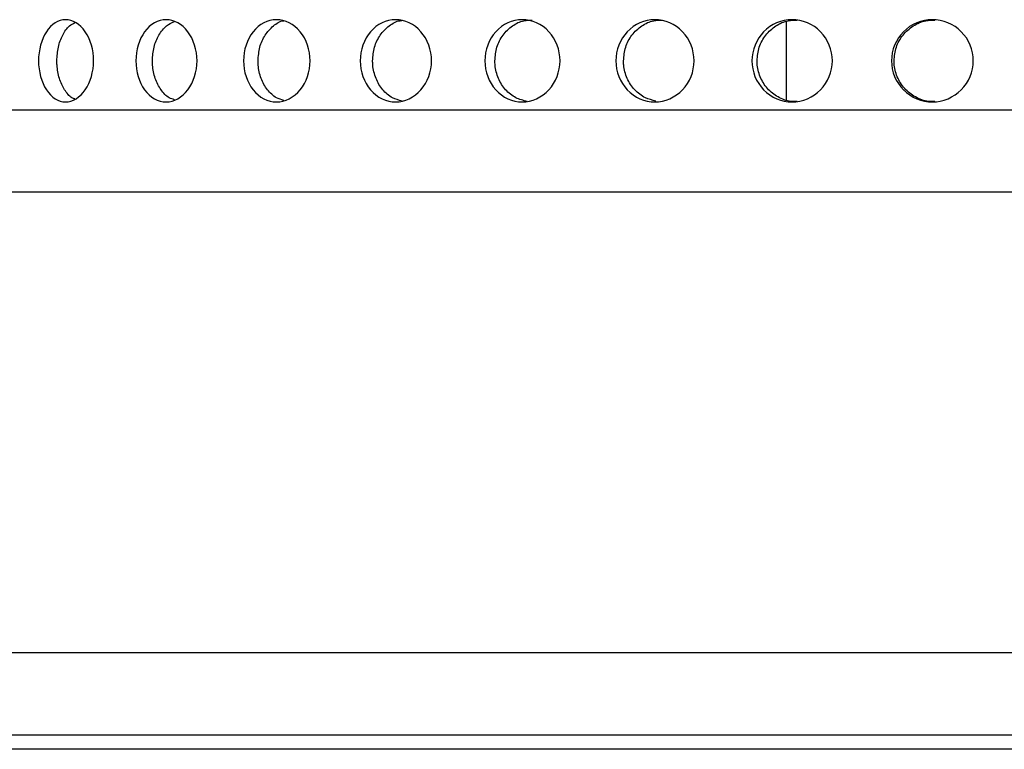
# Paper-space layout '_Top' of a CAD drawing. Units: millimetres. Extents: x -137 to 138, y 0 to 147.
# Drawn here: x -41 to -35, y 81 to 86 of the extents above; entities that cross this region are included whole.
import ezdxf

# ---------------------------------------------------------------- set-up
doc = ezdxf.new("R2010")
doc.units = ezdxf.units.MM

psp = doc.layouts.new('_Top')

# ---------------------------------------------------------------- linework, layer by layer
at = {"color": 7, "linetype": 'Continuous', "lineweight": 25}
for p, q in [((-36.75, 85.5772), (-36.75, 85.1014)), ((-23.5, 85.0385), (-46.5, 85.0385)), ((-23, 84.5385), (-47, 84.5385)), ((-23, 81.7385), (-47, 81.7385)), ((-46.5, 81.2385), (-23.5, 81.2385)), ((-24, 81.1507), (-46, 81.1507))]:
    psp.add_line(p, q, dxfattribs=at)
for points, knots in [([(-40.9608, 85.3385), (-40.9608, 85.2724), (-40.9797, 85.2078), (-41.0428, 85.1156), (-41.0872, 85.0885), (-41.1745, 85.0884), (-41.2172, 85.115), (-41.2782, 85.2082), (-41.2954, 85.2724), (-41.2954, 85.4046), (-41.2779, 85.4691), (-41.2177, 85.5614), (-41.1747, 85.5884), (-41.0874, 85.5885), (-41.0433, 85.562), (-40.9793, 85.4688), (-40.9608, 85.4046), (-40.9608, 85.3385)], [0, 0, 0, 0, 0.125, 0.125, 0.25, 0.25, 0.375, 0.375, 0.5, 0.5, 0.625, 0.625, 0.75, 0.75, 0.875, 0.875, 1, 1, 1, 1]), ([(-40.332, 85.3385), (-40.332, 85.2724), (-40.3528, 85.2078), (-40.4226, 85.1156), (-40.4717, 85.0885), (-40.5687, 85.0884), (-40.6163, 85.115), (-40.6844, 85.2082), (-40.7036, 85.2724), (-40.7036, 85.4046), (-40.684, 85.4691), (-40.6168, 85.5614), (-40.5689, 85.5884), (-40.472, 85.5885), (-40.4232, 85.562), (-40.3524, 85.4688), (-40.332, 85.4046), (-40.332, 85.3385)], [0, 0, 0, 0, 0.125, 0.125, 0.25, 0.25, 0.375, 0.375, 0.5, 0.5, 0.625, 0.625, 0.75, 0.75, 0.875, 0.875, 1, 1, 1, 1]), ([(-39.6447, 85.3385), (-39.6447, 85.2724), (-39.6672, 85.2078), (-39.743, 85.1156), (-39.7963, 85.0885), (-39.9019, 85.0884), (-39.9538, 85.115), (-40.0282, 85.2082), (-40.0493, 85.2724), (-40.0493, 85.4046), (-40.0279, 85.4691), (-39.9544, 85.5614), (-39.9021, 85.5884), (-39.7966, 85.5885), (-39.7436, 85.562), (-39.6668, 85.4688), (-39.6447, 85.4046), (-39.6447, 85.3385)], [0, 0, 0, 0, 0.125, 0.125, 0.25, 0.25, 0.375, 0.375, 0.5, 0.5, 0.625, 0.625, 0.75, 0.75, 0.875, 0.875, 1, 1, 1, 1]), ([(-38.9066, 85.3385), (-38.9066, 85.2724), (-38.9305, 85.2078), (-39.0114, 85.1156), (-39.0684, 85.0885), (-39.1813, 85.0884), (-39.2371, 85.115), (-39.317, 85.2082), (-39.3396, 85.2724), (-39.3396, 85.4046), (-39.3166, 85.4691), (-39.2377, 85.5614), (-39.1816, 85.5884), (-39.0687, 85.5885), (-39.012, 85.562), (-38.9301, 85.4688), (-38.9066, 85.4046), (-38.9066, 85.3385)], [0, 0, 0, 0, 0.125, 0.125, 0.25, 0.25, 0.375, 0.375, 0.5, 0.5, 0.625, 0.625, 0.75, 0.75, 0.875, 0.875, 1, 1, 1, 1]), ([(-38.1256, 85.3385), (-38.1256, 85.2724), (-38.1508, 85.2078), (-38.2359, 85.1156), (-38.2958, 85.0885), (-38.415, 85.0884), (-38.4739, 85.115), (-38.5584, 85.2082), (-38.5824, 85.2724), (-38.5824, 85.4046), (-38.558, 85.4691), (-38.4746, 85.5614), (-38.4153, 85.5884), (-38.2962, 85.5885), (-38.2365, 85.562), (-38.1504, 85.4688), (-38.1256, 85.4046), (-38.1256, 85.3385)], [0, 0, 0, 0, 0.125, 0.125, 0.25, 0.25, 0.375, 0.375, 0.5, 0.5, 0.625, 0.625, 0.75, 0.75, 0.875, 0.875, 1, 1, 1, 1]), ([(-37.3105, 85.3385), (-37.3105, 85.2724), (-37.3365, 85.2078), (-37.4249, 85.1156), (-37.4872, 85.0885), (-37.6113, 85.0884), (-37.6727, 85.115), (-37.7609, 85.2082), (-37.786, 85.2724), (-37.786, 85.4046), (-37.7605, 85.4691), (-37.6734, 85.5614), (-37.6116, 85.5884), (-37.4875, 85.5885), (-37.4255, 85.562), (-37.3361, 85.4688), (-37.3105, 85.4046), (-37.3105, 85.3385)], [0, 0, 0, 0, 0.125, 0.125, 0.25, 0.25, 0.375, 0.375, 0.5, 0.5, 0.625, 0.625, 0.75, 0.75, 0.875, 0.875, 1, 1, 1, 1]), ([(-36.4699, 85.3385), (-36.4699, 85.2724), (-36.4966, 85.2078), (-36.5873, 85.1156), (-36.6513, 85.0885), (-36.7789, 85.0884), (-36.8422, 85.115), (-36.9331, 85.2082), (-36.959, 85.2724), (-36.959, 85.4046), (-36.9327, 85.4691), (-36.8429, 85.5614), (-36.7792, 85.5884), (-36.6516, 85.5885), (-36.588, 85.562), (-36.4962, 85.4688), (-36.4699, 85.4046), (-36.4699, 85.3385)], [0, 0, 0, 0, 0.125, 0.125, 0.25, 0.25, 0.375, 0.375, 0.5, 0.5, 0.625, 0.625, 0.75, 0.75, 0.875, 0.875, 1, 1, 1, 1]), ([(-35.6133, 85.3385), (-35.6133, 85.2724), (-35.6404, 85.2078), (-35.7323, 85.1156), (-35.7973, 85.0885), (-35.927, 85.0884), (-35.9915, 85.115), (-36.0842, 85.2082), (-36.1106, 85.2724), (-36.1106, 85.4046), (-36.0837, 85.4691), (-35.9922, 85.5614), (-35.9274, 85.5884), (-35.7977, 85.5885), (-35.733, 85.562), (-35.6399, 85.4688), (-35.6133, 85.4046), (-35.6133, 85.3385)], [0, 0, 0, 0, 0.125, 0.125, 0.25, 0.25, 0.375, 0.375, 0.5, 0.5, 0.625, 0.625, 0.75, 0.75, 0.875, 0.875, 1, 1, 1, 1]), ([(-41.1839, 85.3385), (-41.1821, 85.3667), (-41.1786, 85.423), (-41.1504, 85.4969), (-41.1148, 85.5497), (-41.086, 85.5648), (-41.0748, 85.5707)], [0, 0, 0, 0, 0.275092, 0.550182, 0.825353, 1, 1, 1, 1]), ([(-40.6032, 85.3385), (-40.6012, 85.3666), (-40.5972, 85.4229), (-40.5659, 85.4971), (-40.5227, 85.5531), (-40.4864, 85.5696), (-40.4699, 85.5772)], [0, 0, 0, 0, 0.260531, 0.521058, 0.781664, 1, 1, 1, 1]), ([(-39.961, 85.3385), (-39.9589, 85.3665), (-39.9545, 85.4227), (-39.9204, 85.4982), (-39.8696, 85.5523), (-39.8279, 85.5809), (-39.8052, 85.5824), (-39.805, 85.5824)], [0, 0, 0, 0, 0.249627, 0.499251, 0.748949, 0.998697, 1, 1, 1, 1]), ([(-39.2646, 85.3385), (-39.2622, 85.3666), (-39.2575, 85.4227), (-39.2209, 85.4981), (-39.1664, 85.5528), (-39.1184, 85.5818), (-39.0908, 85.5829), (-39.0874, 85.583)], [0, 0, 0, 0, 0.2415754, 0.483148, 0.7247929, 0.9664849, 1, 1, 1, 1]), ([(-38.5214, 85.3385), (-38.5189, 85.3666), (-38.5139, 85.4228), (-38.4751, 85.4978), (-38.4176, 85.5538), (-38.354, 85.5856), (-38.3113, 85.5854), (-38.2944, 85.5853)], [0, 0, 0, 0, 0.214675, 0.429348, 0.644085, 0.858864, 1, 1, 1, 1]), ([(-37.7396, 85.3385), (-37.737, 85.3666), (-37.7318, 85.4228), (-37.6912, 85.4978), (-37.6313, 85.5538), (-37.5649, 85.5856), (-37.5205, 85.5854), (-37.5028, 85.5853)], [0, 0, 0, 0, 0.214675, 0.429348, 0.644085, 0.858864, 1, 1, 1, 1]), ([(-36.9278, 85.3385), (-36.9251, 85.3666), (-36.9198, 85.4228), (-36.8779, 85.4978), (-36.8161, 85.5538), (-36.7477, 85.5856), (-36.702, 85.5854), (-36.6839, 85.5853)], [0, 0, 0, 0, 0.214675, 0.429348, 0.644085, 0.858864, 1, 1, 1, 1]), ([(-36.0949, 85.3385), (-36.0922, 85.3666), (-36.0867, 85.4228), (-36.044, 85.4978), (-35.981, 85.5538), (-35.9114, 85.5856), (-35.8649, 85.5854), (-35.8465, 85.5853)], [0, 0, 0, 0, 0.214675, 0.429348, 0.644085, 0.858864, 1, 1, 1, 1]), ([(-41.0748, 85.1061), (-41.0807, 85.1083), (-41.1046, 85.1175), (-41.1389, 85.1604), (-41.171, 85.2289), (-41.1829, 85.2929), (-41.1837, 85.3297), (-41.1839, 85.3385)], [0, 0, 0, 0, 0.08909, 0.363818, 0.63866, 0.913504, 1, 1, 1, 1]), ([(-40.4699, 85.1015), (-40.4804, 85.1049), (-40.5111, 85.1148), (-40.553, 85.1601), (-40.5888, 85.229), (-40.6021, 85.2929), (-40.603, 85.3297), (-40.6032, 85.3385)], [0, 0, 0, 0, 0.135581, 0.396287, 0.657102, 0.917919, 1, 1, 1, 1]), ([(-39.805, 85.0977), (-39.8201, 85.102), (-39.8572, 85.1126), (-39.9063, 85.1599), (-39.9453, 85.229), (-39.9599, 85.2929), (-39.9608, 85.3297), (-39.961, 85.3385)], [0, 0, 0, 0, 0.1705909, 0.4207384, 0.67099, 0.921243, 1, 1, 1, 1]), ([(-39.086, 85.0939), (-39.106, 85.0991), (-39.1497, 85.1104), (-39.2058, 85.1597), (-39.2476, 85.2291), (-39.2633, 85.2929), (-39.2643, 85.3297), (-39.2646, 85.3385)], [0, 0, 0, 0, 0.202391, 0.442948, 0.683605, 0.924263, 1, 1, 1, 1]), ([(-38.325, 85.0915), (-38.3487, 85.0972), (-38.3976, 85.1089), (-38.4591, 85.1596), (-38.5034, 85.2291), (-38.52, 85.2929), (-38.5211, 85.3297), (-38.5214, 85.3385)], [0, 0, 0, 0, 0.2216, 0.456363, 0.691224, 0.926087, 1, 1, 1, 1]), ([(-37.5426, 85.0939), (-37.5646, 85.0991), (-37.6127, 85.1104), (-37.6746, 85.1597), (-37.7208, 85.2291), (-37.7382, 85.2929), (-37.7393, 85.3297), (-37.7396, 85.3385)], [0, 0, 0, 0, 0.202392, 0.442948, 0.683605, 0.924263, 1, 1, 1, 1]), ([(-36.6842, 85.0917), (-36.6936, 85.0908), (-36.7304, 85.0874), (-36.793, 85.1106), (-36.8608, 85.1589), (-36.9084, 85.2293), (-36.9264, 85.2929), (-36.9275, 85.3297), (-36.9278, 85.3385)], [0, 0, 0, 0, 0.073573, 0.288209, 0.502883, 0.717647, 0.932412, 1, 1, 1, 1]), ([(-35.8468, 85.0917), (-35.8564, 85.0908), (-35.8938, 85.0874), (-35.9575, 85.1106), (-36.0266, 85.1589), (-36.0751, 85.2293), (-36.0934, 85.2929), (-36.0946, 85.3297), (-36.0949, 85.3385)], [0, 0, 0, 0, 0.073573, 0.288209, 0.502883, 0.717647, 0.932412, 1, 1, 1, 1])]:
    psp.add_open_spline(points, degree=3, knots=knots, dxfattribs=at)

doc.saveas('drawing.dxf')
